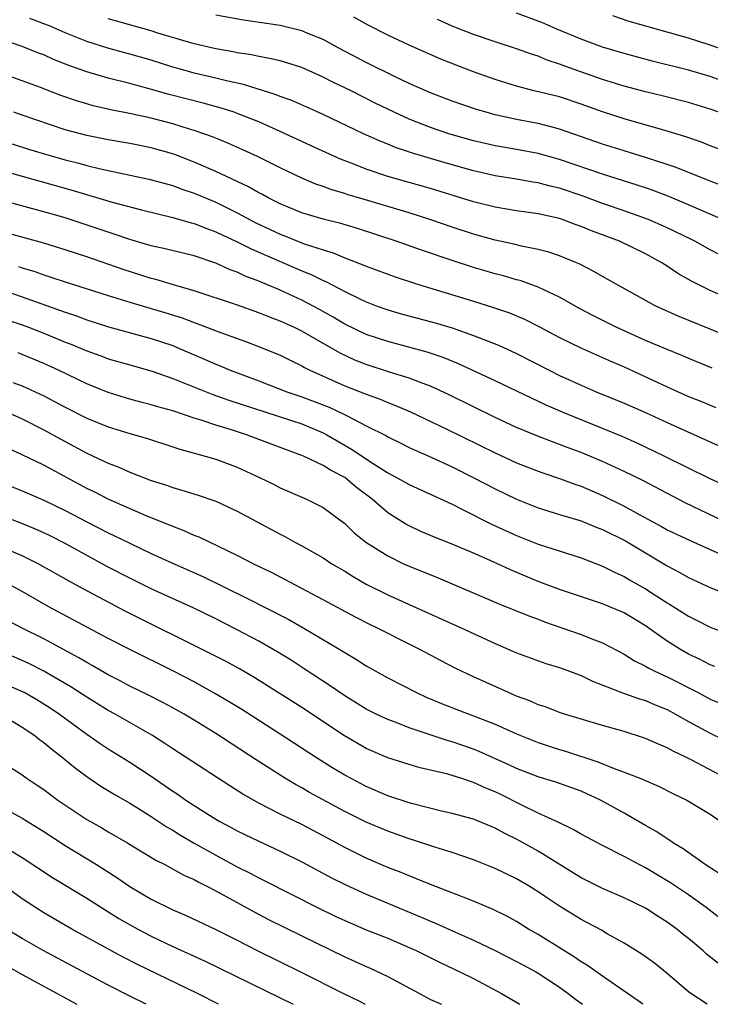
# Model space of a CAD drawing. Units: inches. Extents: x 2577000 to 2580000, y 1509000 to 1512000.
# Drawn here: x 2577921 to 2577985, y 1509000 to 1509092 of the extents above; entities that cross this region are included whole.
import ezdxf

# ---------------------------------------------------------------- set-up
doc = ezdxf.new("R2010")
doc.units = ezdxf.units.IN
doc.header["$MEASUREMENT"] = 0
doc.layers.add('LD25771509_2ft', color=60, linetype='Continuous')

msp = doc.modelspace()

# ---------------------------------------------------------------- linework, layer by layer
at = {"layer": 'LD25771509_2ft'}
for points, elevation in [([(2577987, 1509069.19), (2577985, 1509070.206), (2577983.589, 1509071), (2577983.196, 1509071.196), (2577981, 1509072.257), (2577979.331, 1509073), (2577979, 1509073.132), (2577977, 1509073.841), (2577975, 1509074.528), (2577973.191, 1509075.191), (2577971, 1509075.926), (2577970.125, 1509076.125), (2577969, 1509076.434), (2577968.5, 1509076.5), (2577967, 1509076.762), (2577965, 1509077.081), (2577963, 1509077.538), (2577961, 1509078.102), (2577958.76, 1509078.76), (2577957.231, 1509079.231), (2577955.737, 1509079.737), (2577955, 1509080.042), (2577954.307, 1509080.307), (2577952.748, 1509081), (2577949, 1509082.781), (2577947.483, 1509083.483), (2577946.094, 1509084.094), (2577945, 1509084.482), (2577944.636, 1509084.636), (2577941.581, 1509085.581), (2577940.117, 1509085.884), (2577939, 1509086.17), (2577937, 1509086.642), (2577935.715, 1509087), (2577935, 1509087.209), (2577933, 1509087.85), (2577931, 1509088.422), (2577930.535, 1509088.535), (2577928.966, 1509088.966), (2577927, 1509089.597), (2577925, 1509090.391), (2577923.599, 1509091), (2577923, 1509091.243), (2577921.717, 1509091.717)], 9382), ([(2577986.211, 1509073), (2577983, 1509074.39), (2577981.164, 1509075.164), (2577979.715, 1509075.715), (2577979, 1509075.96), (2577978.223, 1509076.223), (2577975, 1509077.23), (2577971, 1509078.602), (2577969, 1509079.153), (2577967, 1509079.532), (2577965.741, 1509079.741), (2577965, 1509079.88), (2577964.085, 1509080.085), (2577963, 1509080.338), (2577960.683, 1509081), (2577959, 1509081.571), (2577957, 1509082.355), (2577955.59, 1509083), (2577953.851, 1509083.851), (2577951.591, 1509085), (2577949.849, 1509085.849), (2577949, 1509086.283), (2577947, 1509087.162), (2577945.613, 1509087.613), (2577945, 1509087.783), (2577944.018, 1509088.018), (2577943, 1509088.195), (2577942.34, 1509088.341), (2577941, 1509088.54), (2577940.625, 1509088.625), (2577939, 1509088.907), (2577937, 1509089.377), (2577933.629, 1509090.371), (2577933, 1509090.577), (2577931.435, 1509091), (2577929.557, 1509091.556), (2577929, 1509091.689)], 9380), ([(2577986.163, 1509076.163), (2577985, 1509076.582), (2577981.857, 1509077.857), (2577981, 1509078.152), (2577979, 1509078.806), (2577977, 1509079.403), (2577975, 1509080.032), (2577971, 1509081.441), (2577970.426, 1509081.574), (2577969, 1509081.946), (2577967, 1509082.326), (2577965, 1509082.775), (2577964.18, 1509083), (2577963.272, 1509083.272), (2577961, 1509084.047), (2577959, 1509084.798), (2577957, 1509085.686), (2577955.699, 1509086.301), (2577953, 1509087.645), (2577950.401, 1509089), (2577949, 1509089.76), (2577947.734, 1509090.266), (2577947, 1509090.578), (2577945, 1509091.061), (2577941.581, 1509091.581), (2577939, 1509092.046)], 9378), ([(2577987.102, 1509079.102), (2577985, 1509079.89), (2577984.208, 1509080.208), (2577982.73, 1509080.73), (2577981, 1509081.258), (2577977, 1509082.391), (2577975, 1509083.044), (2577973, 1509083.769), (2577971, 1509084.424), (2577968.634, 1509085), (2577967, 1509085.422), (2577965, 1509086.056), (2577963, 1509086.768), (2577961.382, 1509087.382), (2577959.954, 1509087.954), (2577957, 1509089.258), (2577955, 1509090.181), (2577953.125, 1509091.125), (2577951.837, 1509091.838)], 9376), ([(2577985.805, 1509083), (2577985, 1509083.289), (2577983, 1509083.906), (2577980.532, 1509084.532), (2577979, 1509084.903), (2577977, 1509085.431), (2577975, 1509086.039), (2577972.259, 1509087), (2577971.339, 1509087.339), (2577971, 1509087.48), (2577969.854, 1509087.854), (2577969, 1509088.215), (2577968.397, 1509088.397), (2577967, 1509088.917), (2577965, 1509089.554), (2577963, 1509090.229), (2577961, 1509091.02), (2577959.623, 1509091.623)], 9374), ([(2577987, 1509085.614), (2577985, 1509086.326), (2577983, 1509086.92), (2577979.74, 1509087.74), (2577977, 1509088.463), (2577975, 1509089.054), (2577973, 1509089.802), (2577970.748, 1509090.748), (2577969.356, 1509091.356), (2577969, 1509091.491), (2577967, 1509092.224)], 9372), ([(2577988.148, 1509088.148), (2577985, 1509089.257), (2577983, 1509089.883), (2577977.46, 1509091.46), (2577975.96, 1509091.96)], 9370), ([(2577987, 1509065.538), (2577985, 1509066.425), (2577983.278, 1509067.278), (2577982.012, 1509068.012), (2577981, 1509068.686), (2577980.497, 1509069), (2577979, 1509069.815), (2577976.569, 1509071), (2577973.975, 1509071.975), (2577973, 1509072.382), (2577972.536, 1509072.536), (2577971.321, 1509073), (2577971, 1509073.106), (2577969, 1509073.551), (2577967, 1509073.832), (2577965, 1509074.161), (2577963, 1509074.672), (2577959, 1509075.894), (2577955, 1509077.028), (2577953, 1509077.696), (2577951.837, 1509078.163), (2577950.626, 1509078.626), (2577947.875, 1509079.875), (2577945, 1509081.223), (2577943, 1509082.101), (2577941, 1509082.903), (2577940.723, 1509083), (2577939.415, 1509083.415), (2577937.843, 1509083.844), (2577934.669, 1509084.669), (2577932.804, 1509085.197), (2577931, 1509085.685), (2577929, 1509086.183), (2577927, 1509086.752), (2577925.345, 1509087.345), (2577923.919, 1509087.919), (2577923, 1509088.337), (2577922.516, 1509088.516), (2577921, 1509089.133), (2577919, 1509089.794)], 9384), ([(2577987, 1509062.023), (2577982.034, 1509064.034), (2577979.881, 1509065), (2577976.255, 1509067), (2577975, 1509067.707), (2577974.192, 1509068.192), (2577972.87, 1509068.87), (2577972.566, 1509069), (2577971, 1509069.641), (2577969.985, 1509069.985), (2577969, 1509070.238), (2577967.448, 1509070.552), (2577966.735, 1509070.735), (2577965, 1509071.105), (2577963, 1509071.666), (2577961, 1509072.324), (2577959.022, 1509073), (2577957, 1509073.634), (2577952.417, 1509075), (2577951.329, 1509075.329), (2577951, 1509075.444), (2577949.792, 1509075.792), (2577949, 1509076.094), (2577948.314, 1509076.314), (2577947, 1509076.857), (2577945, 1509077.821), (2577942.888, 1509078.888), (2577941.515, 1509079.515), (2577940.135, 1509080.135), (2577939, 1509080.579), (2577938.709, 1509080.709), (2577937.892, 1509081), (2577937, 1509081.304), (2577936.575, 1509081.425), (2577935, 1509081.925), (2577933, 1509082.45), (2577931.137, 1509082.863), (2577929.236, 1509083.237), (2577927.608, 1509083.609), (2577927, 1509083.774), (2577926.059, 1509084.059), (2577924.577, 1509084.577), (2577922.706, 1509085.295), (2577921, 1509085.92), (2577917.252, 1509087.253)], 9386), ([(2577985.205, 1509059.205), (2577983.776, 1509059.776), (2577982.374, 1509060.374), (2577981, 1509060.926), (2577979, 1509061.763), (2577976.26, 1509063), (2577974.092, 1509064.092), (2577972.784, 1509064.784), (2577971, 1509065.798), (2577969.517, 1509066.483), (2577969, 1509066.743), (2577967.334, 1509067.334), (2577967, 1509067.42), (2577965.782, 1509067.782), (2577965, 1509067.979), (2577963, 1509068.56), (2577961, 1509069.197), (2577958.156, 1509070.156), (2577955.792, 1509071), (2577952.188, 1509072.188), (2577950.653, 1509072.653), (2577949, 1509073.062), (2577947, 1509073.638), (2577945, 1509074.467), (2577943.954, 1509075), (2577943.348, 1509075.348), (2577943, 1509075.519), (2577942.065, 1509076.065), (2577939, 1509077.499), (2577937, 1509078.371), (2577935.103, 1509079.103), (2577933, 1509079.706), (2577931, 1509080.11), (2577929, 1509080.439), (2577927, 1509080.825), (2577925, 1509081.367), (2577921, 1509082.718), (2577920.205, 1509083)], 9388), ([(2577920.055, 1509080.055), (2577921.575, 1509079.575), (2577923.486, 1509079), (2577925, 1509078.573), (2577926.258, 1509078.258), (2577927, 1509078.049), (2577928.265, 1509077.736), (2577932.785, 1509076.785), (2577935, 1509076.178), (2577935.854, 1509075.854), (2577937, 1509075.476), (2577939, 1509074.636), (2577941, 1509073.657), (2577942.729, 1509072.729), (2577945, 1509071.653), (2577945.48, 1509071.48), (2577947.227, 1509070.773), (2577949, 1509070.19), (2577949.924, 1509069.924), (2577951, 1509069.467), (2577952.788, 1509068.789), (2577953, 1509068.688), (2577955.69, 1509067.69), (2577957.777, 1509067), (2577963, 1509065.42), (2577964.84, 1509064.84), (2577966.325, 1509064.326), (2577967, 1509064.053), (2577967.743, 1509063.743), (2577969.075, 1509063.075), (2577971, 1509062.036), (2577973.048, 1509061.048), (2577975, 1509060.195), (2577975.813, 1509059.813), (2577977, 1509059.302), (2577981, 1509057.441), (2577983, 1509056.556), (2577984.125, 1509056.125), (2577985, 1509055.742), (2577985.541, 1509055.541)], 9390), ([(2577919, 1509077.607), (2577925.723, 1509075.723), (2577929.361, 1509074.639), (2577932.084, 1509073.916), (2577935, 1509073.222), (2577936.719, 1509072.719), (2577937, 1509072.657), (2577938.172, 1509072.172), (2577939, 1509071.881), (2577939.588, 1509071.588), (2577941, 1509070.941), (2577942.285, 1509070.285), (2577943, 1509069.989), (2577947, 1509068.255), (2577947.895, 1509067.895), (2577949, 1509067.342), (2577949.247, 1509067.247), (2577951, 1509066.328), (2577952.334, 1509065.666), (2577953, 1509065.356), (2577953.935, 1509065), (2577955, 1509064.621), (2577956.262, 1509064.262), (2577959.414, 1509063.414), (2577961, 1509062.937), (2577963, 1509062.223), (2577965.317, 1509061.317), (2577967, 1509060.571), (2577970.035, 1509059), (2577971, 1509058.517), (2577971.898, 1509058.102), (2577973, 1509057.599), (2577974.407, 1509057), (2577977, 1509055.943), (2577979, 1509055.051), (2577981, 1509054.127), (2577987, 1509051.422)], 9392), ([(2577986.306, 1509048.306), (2577985, 1509048.893), (2577980.732, 1509051), (2577978.207, 1509052.207), (2577976.822, 1509052.822), (2577975, 1509053.582), (2577971.494, 1509055), (2577969.755, 1509055.755), (2577968.386, 1509056.386), (2577965, 1509058), (2577961.591, 1509059.591), (2577960.169, 1509060.169), (2577958.677, 1509060.677), (2577955, 1509061.659), (2577953, 1509062.328), (2577951, 1509063.297), (2577949.937, 1509063.937), (2577948.652, 1509064.653), (2577947, 1509065.527), (2577945, 1509066.445), (2577943, 1509067.292), (2577941.751, 1509067.751), (2577941, 1509068.112), (2577940.34, 1509068.34), (2577939, 1509068.961), (2577937, 1509069.639), (2577934.297, 1509070.297), (2577933, 1509070.576), (2577931, 1509071.168), (2577929.644, 1509071.644), (2577929, 1509071.84), (2577925, 1509073.167), (2577923, 1509073.753), (2577919, 1509074.812)], 9394), ([(2577986.185, 1509045), (2577982.666, 1509046.666), (2577978.729, 1509048.729), (2577977, 1509049.577), (2577975, 1509050.515), (2577973, 1509051.352), (2577971.784, 1509051.785), (2577971, 1509052.091), (2577970.323, 1509052.323), (2577968.888, 1509052.888), (2577967, 1509053.686), (2577965, 1509054.613), (2577960.721, 1509056.721), (2577959, 1509057.508), (2577958.214, 1509057.786), (2577957, 1509058.257), (2577955.182, 1509058.818), (2577953, 1509059.528), (2577951.941, 1509059.941), (2577950.577, 1509060.577), (2577947, 1509062.644), (2577946.268, 1509063), (2577945, 1509063.574), (2577943.957, 1509063.957), (2577943, 1509064.353), (2577940.921, 1509065.079), (2577937, 1509066.396), (2577935.062, 1509066.938), (2577933.432, 1509067.432), (2577933, 1509067.53), (2577930.385, 1509068.385), (2577927, 1509069.557), (2577925, 1509070.209), (2577923, 1509070.824), (2577919.731, 1509071.731)], 9396), ([(2577920.65, 1509068.65), (2577921, 1509068.526), (2577922.177, 1509068.177), (2577923, 1509067.877), (2577923.674, 1509067.674), (2577925, 1509067.221), (2577929, 1509065.946), (2577931, 1509065.331), (2577933, 1509064.755), (2577934.349, 1509064.349), (2577935.865, 1509063.865), (2577937, 1509063.43), (2577937.324, 1509063.324), (2577939.535, 1509062.465), (2577941.697, 1509061.697), (2577943.529, 1509061), (2577945, 1509060.39), (2577945.926, 1509059.926), (2577947, 1509059.412), (2577947.258, 1509059.258), (2577947.764, 1509059), (2577951, 1509057.554), (2577952.838, 1509056.838), (2577953, 1509056.76), (2577954.299, 1509056.299), (2577955, 1509055.996), (2577955.73, 1509055.73), (2577957.133, 1509055.133), (2577960.447, 1509053.553), (2577965, 1509051.314), (2577967, 1509050.394), (2577969, 1509049.602), (2577969.441, 1509049.441), (2577971, 1509048.926), (2577972.402, 1509048.401), (2577973, 1509048.203), (2577975, 1509047.342), (2577977, 1509046.352), (2577978.464, 1509045.536), (2577980.466, 1509044.466), (2577981, 1509044.163), (2577983.147, 1509043.147), (2577986.234, 1509041.766)], 9398), ([(2577919, 1509066.526), (2577921, 1509065.839), (2577922.829, 1509065.171), (2577924.567, 1509064.567), (2577925, 1509064.394), (2577926.051, 1509064.051), (2577927, 1509063.689), (2577929.039, 1509063.039), (2577933, 1509061.951), (2577935, 1509061.288), (2577935.703, 1509061), (2577938.009, 1509060.009), (2577939, 1509059.561), (2577939.405, 1509059.405), (2577940.358, 1509059), (2577943, 1509058.015), (2577945.625, 1509057), (2577947, 1509056.539), (2577949.563, 1509055.563), (2577950.919, 1509054.919), (2577951.282, 1509054.718), (2577953, 1509053.835), (2577954.883, 1509052.883), (2577955, 1509052.809), (2577956.222, 1509052.222), (2577957, 1509051.825), (2577957.558, 1509051.558), (2577959.122, 1509050.878), (2577961, 1509050.017), (2577963.016, 1509049), (2577965, 1509047.951), (2577967, 1509046.998), (2577969, 1509046.208), (2577971, 1509045.58), (2577973, 1509044.973), (2577974.399, 1509044.399), (2577975, 1509044.18), (2577977.114, 1509043.114), (2577981, 1509040.804), (2577982.19, 1509040.19), (2577983, 1509039.716), (2577985, 1509038.79), (2577987, 1509037.976)], 9400), ([(2577919.665, 1509063.665), (2577921, 1509063.215), (2577921.575, 1509063), (2577923, 1509062.446), (2577925, 1509061.618), (2577925.45, 1509061.45), (2577927, 1509060.794), (2577928.325, 1509060.325), (2577929, 1509060.07), (2577931, 1509059.49), (2577933.092, 1509058.908), (2577935, 1509058.239), (2577938.731, 1509056.731), (2577940.214, 1509056.214), (2577947, 1509053.997), (2577949, 1509053.173), (2577949.327, 1509053), (2577951.65, 1509051.65), (2577953.731, 1509050.269), (2577955, 1509049.467), (2577955.886, 1509049), (2577957, 1509048.354), (2577961, 1509046.531), (2577961.916, 1509046.084), (2577964.674, 1509044.674), (2577967, 1509043.607), (2577969, 1509042.82), (2577973, 1509041.539), (2577975, 1509040.78), (2577976.178, 1509040.179), (2577977, 1509039.821), (2577977.511, 1509039.511), (2577979, 1509038.66), (2577981, 1509037.355), (2577981.228, 1509037.228), (2577983, 1509036.112), (2577983.748, 1509035.748), (2577985, 1509035.107), (2577987, 1509034.339)], 9402), ([(2577985.428, 1509031.429), (2577985, 1509031.581), (2577984.068, 1509032.068), (2577983, 1509032.567), (2577982.233, 1509033), (2577981, 1509033.776), (2577979, 1509035.209), (2577977, 1509036.433), (2577975, 1509037.265), (2577973.682, 1509037.682), (2577971, 1509038.598), (2577969, 1509039.355), (2577966.425, 1509040.425), (2577964.829, 1509041.17), (2577963, 1509041.977), (2577961, 1509042.811), (2577959.429, 1509043.429), (2577958.035, 1509044.035), (2577957, 1509044.515), (2577956.684, 1509044.684), (2577955, 1509045.743), (2577953.549, 1509047), (2577952.102, 1509048.102), (2577951, 1509049.014), (2577949.694, 1509049.694), (2577949, 1509050.135), (2577947.173, 1509051), (2577947, 1509051.077), (2577945.588, 1509051.588), (2577941.879, 1509053), (2577940.573, 1509053.427), (2577939, 1509053.898), (2577937.656, 1509054.344), (2577937, 1509054.533), (2577935, 1509055.213), (2577933.6, 1509055.599), (2577933, 1509055.795), (2577932.033, 1509056.033), (2577931, 1509056.309), (2577929, 1509056.92), (2577927, 1509057.725), (2577924.359, 1509059), (2577923, 1509059.634), (2577921, 1509060.469), (2577920.608, 1509060.608)], 9404), ([(2577920.128, 1509057.872), (2577921, 1509057.549), (2577923, 1509056.603), (2577925, 1509055.548), (2577927, 1509054.539), (2577929, 1509053.72), (2577931, 1509053.106), (2577932.638, 1509052.638), (2577935, 1509051.872), (2577935.648, 1509051.648), (2577938.031, 1509051), (2577939, 1509050.713), (2577941, 1509049.971), (2577943.143, 1509049), (2577944.386, 1509048.386), (2577945, 1509048.061), (2577947.451, 1509047), (2577949, 1509046.232), (2577951, 1509044.732), (2577951.883, 1509043.883), (2577952.983, 1509043), (2577955, 1509041.714), (2577956.474, 1509041), (2577957, 1509040.762), (2577959.684, 1509039.684), (2577965.287, 1509037.287), (2577968.143, 1509036.143), (2577969, 1509035.839), (2577969.603, 1509035.603), (2577973, 1509034.409), (2577974.005, 1509033.995), (2577975, 1509033.624), (2577977, 1509032.583), (2577977.967, 1509031.967), (2577979, 1509031.47), (2577979.286, 1509031.286), (2577979.859, 1509031), (2577981, 1509030.481), (2577983.88, 1509029), (2577985, 1509028.407), (2577985.987, 1509027.987)], 9406), ([(2577919.261, 1509055.261), (2577921, 1509054.471), (2577923, 1509053.462), (2577924.587, 1509052.587), (2577927, 1509051.287), (2577929, 1509050.348), (2577929.98, 1509049.98), (2577931, 1509049.522), (2577933, 1509048.752), (2577934.328, 1509048.328), (2577935, 1509048.073), (2577935.846, 1509047.846), (2577937.365, 1509047.365), (2577939, 1509046.802), (2577941, 1509045.887), (2577945, 1509043.73), (2577945.492, 1509043.492), (2577946.365, 1509043), (2577947, 1509042.668), (2577949, 1509041.529), (2577949.802, 1509041), (2577951, 1509040.289), (2577951.791, 1509039.791), (2577953, 1509039.099), (2577955, 1509038.097), (2577958.527, 1509036.527), (2577961.904, 1509035), (2577965, 1509033.56), (2577967, 1509032.714), (2577969.725, 1509031.725), (2577971, 1509031.343), (2577971.93, 1509031), (2577973, 1509030.594), (2577974.07, 1509030.07), (2577976.955, 1509028.955), (2577978.431, 1509028.431), (2577979, 1509028.27), (2577979.88, 1509027.88), (2577981, 1509027.418), (2577981.776, 1509027), (2577983, 1509026.301), (2577985, 1509025.221), (2577989.589, 1509023)], 9408), ([(2577986.542, 1509021), (2577983.246, 1509022.754), (2577982.756, 1509023), (2577981.555, 1509023.555), (2577981, 1509023.874), (2577980.19, 1509024.19), (2577979, 1509024.743), (2577978.809, 1509024.809), (2577977, 1509025.37), (2577975, 1509025.931), (2577971.44, 1509027), (2577971, 1509027.147), (2577969.671, 1509027.671), (2577969, 1509027.879), (2577968.237, 1509028.237), (2577967, 1509028.686), (2577966.258, 1509029), (2577963, 1509030.462), (2577961.287, 1509031.288), (2577959.966, 1509031.966), (2577958.006, 1509033), (2577957, 1509033.496), (2577954.069, 1509035), (2577953.343, 1509035.343), (2577952.013, 1509036.013), (2577949, 1509037.645), (2577946.422, 1509039), (2577945.5, 1509039.5), (2577944.184, 1509040.184), (2577942.477, 1509041), (2577941, 1509041.759), (2577937.452, 1509043.452), (2577937, 1509043.625), (2577936.063, 1509044.063), (2577935, 1509044.451), (2577934.625, 1509044.625), (2577932.537, 1509045.463), (2577929, 1509046.998), (2577927.68, 1509047.68), (2577927, 1509048.005), (2577923, 1509050.173), (2577921, 1509051.14), (2577919.708, 1509051.708)], 9410), ([(2577919, 1509048.578), (2577921, 1509047.773), (2577923, 1509046.917), (2577925, 1509045.947), (2577927, 1509044.887), (2577929, 1509043.866), (2577929.595, 1509043.595), (2577931, 1509042.899), (2577933, 1509041.952), (2577934.931, 1509041.069), (2577937.792, 1509039.792), (2577941.833, 1509037.833), (2577945.795, 1509035.795), (2577947.214, 1509035), (2577950.564, 1509033), (2577951, 1509032.722), (2577952.088, 1509032.088), (2577953, 1509031.503), (2577955, 1509030.371), (2577957.676, 1509029), (2577958.594, 1509028.594), (2577960.003, 1509028.003), (2577961.436, 1509027.436), (2577963, 1509026.853), (2577965, 1509026.068), (2577967, 1509025.168), (2577968.533, 1509024.533), (2577969, 1509024.355), (2577970.013, 1509024.013), (2577971, 1509023.697), (2577971.543, 1509023.543), (2577974.556, 1509022.557), (2577976.064, 1509021.936), (2577977, 1509021.609), (2577978.545, 1509021), (2577980.26, 1509020.26), (2577981.591, 1509019.591), (2577982.844, 1509019), (2577985, 1509017.696), (2577986.001, 1509017)], 9412), ([(2577986.043, 1509012.043), (2577984.541, 1509013), (2577982.48, 1509014.48), (2577981.593, 1509015), (2577981.252, 1509015.252), (2577981, 1509015.39), (2577980.05, 1509016.05), (2577979, 1509016.636), (2577977, 1509017.791), (2577974.818, 1509019), (2577973, 1509019.821), (2577970.66, 1509020.66), (2577969, 1509021.169), (2577967, 1509021.939), (2577966.289, 1509022.289), (2577963.52, 1509023.52), (2577963, 1509023.725), (2577961, 1509024.429), (2577960.551, 1509024.551), (2577957, 1509025.739), (2577955.789, 1509026.211), (2577955, 1509026.494), (2577953.92, 1509027), (2577953, 1509027.466), (2577951, 1509028.693), (2577949.639, 1509029.639), (2577947.231, 1509031.23), (2577946.016, 1509032.017), (2577944.778, 1509032.778), (2577943, 1509033.793), (2577941, 1509034.857), (2577939, 1509035.857), (2577936.887, 1509036.887), (2577933, 1509038.669), (2577931, 1509039.641), (2577929, 1509040.684), (2577925, 1509042.866), (2577923.588, 1509043.588), (2577923, 1509043.873), (2577922.221, 1509044.221), (2577920.797, 1509044.797), (2577919, 1509045.479)], 9414), ([(2577987, 1509007.187), (2577984.632, 1509009), (2577983, 1509010.178), (2577981.311, 1509011.311), (2577979, 1509012.686), (2577978.386, 1509013), (2577977, 1509013.764), (2577975, 1509014.768), (2577973.54, 1509015.54), (2577973, 1509015.831), (2577972.272, 1509016.272), (2577970.916, 1509016.916), (2577969, 1509017.783), (2577967.482, 1509018.518), (2577965.524, 1509019.523), (2577965, 1509019.776), (2577964.123, 1509020.123), (2577963, 1509020.647), (2577962.718, 1509020.718), (2577961.914, 1509021), (2577960.588, 1509021.413), (2577958.018, 1509022.018), (2577957, 1509022.302), (2577955, 1509022.933), (2577953, 1509023.815), (2577950.982, 1509024.982), (2577947, 1509027.612), (2577945, 1509028.897), (2577942.47, 1509030.47), (2577941.203, 1509031.203), (2577939.913, 1509031.913), (2577938.595, 1509032.595), (2577930.582, 1509036.582), (2577926.669, 1509038.669), (2577925.376, 1509039.376), (2577922.488, 1509041), (2577921, 1509041.719), (2577919, 1509042.576)], 9416), ([(2577985.782, 1509003.782), (2577984.677, 1509004.677), (2577984.331, 1509005), (2577983, 1509006.116), (2577982.502, 1509006.502), (2577981.898, 1509007), (2577981, 1509007.655), (2577980.17, 1509008.17), (2577979, 1509008.934), (2577977, 1509009.911), (2577975, 1509010.774), (2577973, 1509011.782), (2577969, 1509014.252), (2577967, 1509015.359), (2577965.893, 1509015.893), (2577965, 1509016.398), (2577963, 1509017.219), (2577961, 1509017.761), (2577960.018, 1509017.982), (2577957.349, 1509018.651), (2577957, 1509018.751), (2577955, 1509019.396), (2577953, 1509020.258), (2577951.589, 1509021), (2577951, 1509021.328), (2577949.954, 1509021.954), (2577948.289, 1509023), (2577945, 1509025.146), (2577941.417, 1509027.417), (2577940.183, 1509028.183), (2577938.931, 1509028.931), (2577937, 1509030.001), (2577935.025, 1509031.025), (2577931, 1509033.027), (2577929, 1509034.05), (2577927.066, 1509035.066), (2577923.415, 1509037), (2577921, 1509038.4), (2577919.319, 1509039.319)], 9418), ([(2577984.741, 1509000), (2577983.221, 1509001), (2577983, 1509001.172), (2577981, 1509002.869), (2577979.821, 1509003.821), (2577978.659, 1509004.659), (2577977, 1509005.683), (2577975.434, 1509006.566), (2577974.893, 1509006.893), (2577973.593, 1509007.593), (2577973, 1509007.895), (2577971, 1509009.121), (2577969.867, 1509009.867), (2577969, 1509010.471), (2577968.154, 1509011), (2577967, 1509011.678), (2577965, 1509012.638), (2577963, 1509013.441), (2577961, 1509014.118), (2577959.378, 1509014.622), (2577957.317, 1509015.317), (2577957, 1509015.408), (2577955, 1509016.107), (2577953, 1509016.94), (2577951, 1509017.946), (2577947.72, 1509019.719), (2577947, 1509020.138), (2577946.437, 1509020.437), (2577945.493, 1509021), (2577942.752, 1509022.752), (2577939, 1509025.2), (2577937, 1509026.44), (2577936.067, 1509027), (2577935, 1509027.59), (2577934.083, 1509028.083), (2577932.756, 1509028.756), (2577931, 1509029.616), (2577930.102, 1509030.102), (2577929, 1509030.658), (2577927.519, 1509031.519), (2577927, 1509031.79), (2577926.252, 1509032.252), (2577923, 1509033.995), (2577920.987, 1509035), (2577919.689, 1509035.689)], 9420), ([(2577978.733, 1509000), (2577978.311, 1509000.311), (2577977, 1509001.237), (2577975, 1509002.607), (2577973.603, 1509003.604), (2577973, 1509003.953), (2577972.392, 1509004.392), (2577971.385, 1509005), (2577969, 1509006.488), (2577968.107, 1509007), (2577967, 1509007.691), (2577966.159, 1509008.159), (2577964.821, 1509008.821), (2577963, 1509009.588), (2577959, 1509011.137), (2577957.69, 1509011.69), (2577957, 1509011.939), (2577956.26, 1509012.26), (2577955, 1509012.745), (2577953, 1509013.599), (2577951, 1509014.595), (2577949, 1509015.689), (2577947, 1509016.733), (2577945, 1509017.707), (2577943, 1509018.722), (2577941.538, 1509019.538), (2577940.314, 1509020.314), (2577935, 1509023.769), (2577934.271, 1509024.271), (2577933.118, 1509025), (2577929.647, 1509027), (2577929, 1509027.352), (2577927, 1509028.582), (2577925.534, 1509029.534), (2577923.003, 1509031.003), (2577921.67, 1509031.67), (2577921, 1509031.981), (2577918.59, 1509033)], 9422), ([(2577919, 1509029.977), (2577921, 1509029.12), (2577921.228, 1509029), (2577922.352, 1509028.352), (2577923.589, 1509027.589), (2577924.479, 1509027), (2577927, 1509025.15), (2577928.264, 1509024.264), (2577929, 1509023.772), (2577931, 1509022.529), (2577933, 1509021.215), (2577935, 1509019.846), (2577935.513, 1509019.513), (2577936.223, 1509019), (2577937, 1509018.484), (2577939, 1509017.218), (2577939.379, 1509017), (2577940.45, 1509016.45), (2577941, 1509016.143), (2577943, 1509015.165), (2577945, 1509014.235), (2577947, 1509013.248), (2577949.769, 1509011.769), (2577951.104, 1509011.103), (2577953, 1509010.251), (2577958.12, 1509008.12), (2577959, 1509007.725), (2577959.519, 1509007.519), (2577961.301, 1509006.7), (2577963, 1509005.962), (2577965.01, 1509005.01), (2577967, 1509003.982), (2577967.631, 1509003.631), (2577968.845, 1509003), (2577969, 1509002.912), (2577971, 1509001.593), (2577971.807, 1509001), (2577972.47, 1509000.47), (2577973.115, 1509000)], 9424), ([(2577919, 1509026.992), (2577921, 1509025.779), (2577922.155, 1509025), (2577922.623, 1509024.622), (2577923, 1509024.364), (2577923.737, 1509023.737), (2577924.707, 1509023), (2577925.962, 1509021.962), (2577927, 1509021.206), (2577928.31, 1509020.31), (2577929.552, 1509019.552), (2577931, 1509018.718), (2577931.722, 1509018.278), (2577933, 1509017.488), (2577934.494, 1509016.494), (2577935, 1509016.207), (2577935.732, 1509015.732), (2577937.008, 1509015), (2577939, 1509013.888), (2577941, 1509012.797), (2577942.197, 1509012.197), (2577943, 1509011.763), (2577943.519, 1509011.52), (2577948.469, 1509009), (2577950.181, 1509008.181), (2577951, 1509007.798), (2577953, 1509006.944), (2577955, 1509006.14), (2577957, 1509005.3), (2577957.658, 1509005), (2577959.878, 1509003.878), (2577961.789, 1509003), (2577963, 1509002.406), (2577965.593, 1509001), (2577967.292, 1509000)], 9426), ([(2577919, 1509022.609), (2577921, 1509021.341), (2577921.468, 1509021), (2577922.395, 1509020.395), (2577923, 1509019.978), (2577924.317, 1509019), (2577927, 1509017.211), (2577928.411, 1509016.411), (2577929, 1509016.054), (2577930.825, 1509015), (2577933.419, 1509013.419), (2577934.254, 1509013), (2577936.029, 1509012.029), (2577937, 1509011.606), (2577937.382, 1509011.382), (2577938.171, 1509011), (2577939, 1509010.567), (2577942.59, 1509008.59), (2577943.902, 1509007.902), (2577947, 1509006.366), (2577951, 1509004.428), (2577951.988, 1509003.988), (2577953, 1509003.506), (2577953.357, 1509003.357), (2577955, 1509002.573), (2577957.95, 1509001), (2577959, 1509000.462), (2577960, 1509000)], 9428), ([(2577919, 1509018.407), (2577921, 1509017.315), (2577923, 1509016.074), (2577925, 1509014.777), (2577927.893, 1509013), (2577929.799, 1509011.799), (2577931, 1509010.959), (2577933, 1509009.78), (2577935, 1509008.785), (2577936.254, 1509008.254), (2577939, 1509006.948), (2577941, 1509005.954), (2577942.87, 1509005), (2577946.965, 1509003), (2577950.884, 1509001), (2577952.312, 1509000.312), (2577952.894, 1509000)], 9430), ([(2577918.911, 1509014.911), (2577921, 1509013.658), (2577923.814, 1509011.814), (2577927, 1509009.88), (2577928.37, 1509009), (2577929.991, 1509007.991), (2577931.745, 1509007), (2577933, 1509006.336), (2577935, 1509005.371), (2577938.004, 1509004.004), (2577939.357, 1509003.357), (2577945, 1509000.607), (2577946.217, 1509000)], 9432), ([(2577939.258, 1509000), (2577937.294, 1509001), (2577931.709, 1509003.709), (2577930.391, 1509004.391), (2577929.256, 1509005), (2577925.625, 1509007), (2577923, 1509008.516), (2577922.219, 1509009), (2577921, 1509009.805), (2577917.973, 1509011.973)], 9434), ([(2577932.527, 1509000), (2577931, 1509000.767), (2577929, 1509001.793), (2577927, 1509002.842), (2577922.96, 1509005), (2577921, 1509006.117), (2577919.528, 1509007)], 9436), ([(2577918.292, 1509004.292), (2577921, 1509002.758), (2577926.03, 1509000.03), (2577926.088, 1509000)], 9438)]:
    msp.add_lwpolyline(points, dxfattribs=dict(at, elevation=elevation))

doc.saveas('drawing.dxf')
